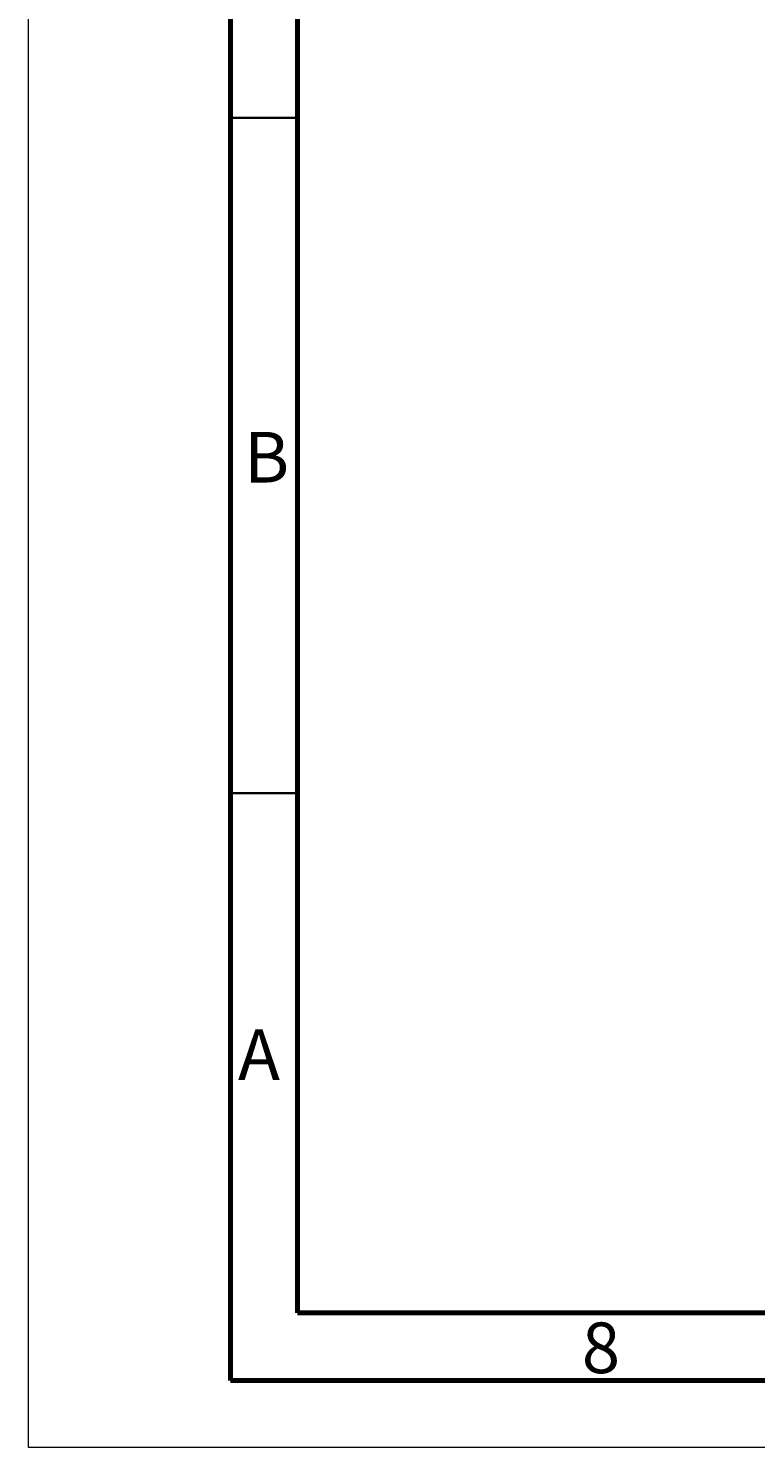
# Model space of a CAD drawing. Extents: x 0 to 1191, y -901 to 828.
# Drawn here: x 0 to 153, y -901 to -603 of the extents above; entities that cross this region are included whole.
import ezdxf

# ---------------------------------------------------------------- set-up
doc = ezdxf.new("R2010")
doc.units = 0
doc.header["$MEASUREMENT"] = 0
doc.layers.add('Layer 1', color=7, linetype='Continuous', lineweight=0)

# ---------------------------------------------------------------- blocks, each defined once
blk = doc.blocks.new('Block_1')
at = {"layer": 'Layer 1'}
blk.add_lwpolyline([(0.01, -58.83), (1190.56, -58.83), (1190.56, -900.72), (0.01, -900.72)], close=True, dxfattribs=at)
at = {"layer": 'Layer 1', "color": 9, "lineweight": 70, "true_color": 0xc0c0c0}
for points in [[(42.51, -886.62), (42.51, -886.62), (42.51, -73.02), (42.51, -73.02)], [(56.61, -872.42), (56.61, -872.42), (56.61, -87.22), (56.61, -87.22)], [(1162.21, -872.42), (1162.21, -872.42), (56.61, -872.42), (56.61, -872.42)], [(1176.31, -886.62), (1176.31, -886.62), (42.51, -886.62), (42.51, -886.62)]]:
    blk.add_open_spline(points, degree=3, dxfattribs=at)
at = {"layer": 'Layer 1', "color": 9, "lineweight": 35, "true_color": 0xc0c0c0}
for points in [[(56.61, -621.52), (56.61, -621.52), (42.51, -621.52), (42.51, -621.52)], [(56.61, -763.32), (56.61, -763.32), (42.51, -763.32), (42.51, -763.32)]]:
    blk.add_open_spline(points, degree=3, dxfattribs=at)
at = {"layer": 'Layer 1', "char_height": 0.2, "attachment_point": 7}
for s, insert in [('\\C18;\\c0;\\FCentury Gothic|b0|i0|c1;\\H10.620000;\\W0.999323;B', (45.32, -698.07)), ('\\C18;\\c0;\\FCentury Gothic|b0|i0|c1;\\H10.620000;\\W1.000375;A', (44.07, -823.51)), ('\\C18;\\c0;\\FCentury Gothic|b0|i0|c1;\\H10.620000;\\W1.000301;8', (116.33, -885.07))]:
    blk.add_mtext(s, dxfattribs=dict(at, insert=insert))

msp = doc.modelspace()

# ---------------------------------------------------------------- block references
at = {"layer": 'Layer 1'}
msp.add_blockref('Block_1', (0, 0), dxfattribs=at)

doc.saveas('drawing.dxf')
